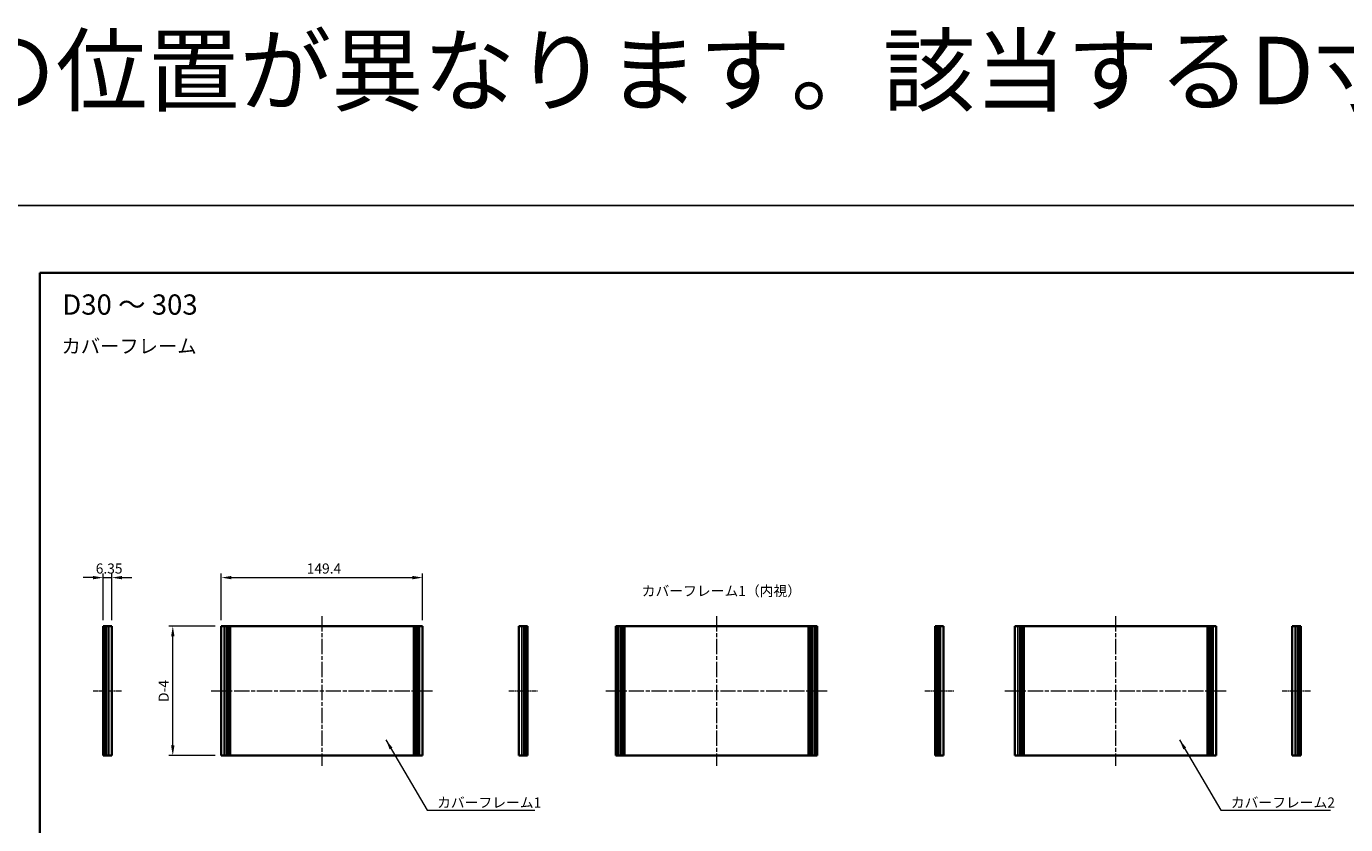
# Model space of a CAD drawing. Units: millimetres. Extents: x -50 to 7559, y -50 to 5279.
# Drawn here: x 1203 to 2182, y 4687 to 5279 of the extents above; entities that cross this region are included whole.
import ezdxf

# ---------------------------------------------------------------- set-up
doc = ezdxf.new("R2010")
doc.units = ezdxf.units.MM
doc.header["$LTSCALE"] = 2
doc.linetypes.add('CHAIN', pattern=[0.3543, 0.2362, -0.0295, 0.0591, -0.0295])
doc.layers.get('Defpoints').update_dxf_attribs({"lineweight": 25})
for name, color, linetype, lineweight in [('Border (ISO)', 7, 'Continuous', 35), ('Centerline (ISO)', 131, 'Continuous', 18), ('Dimension (ISO)', 7, 'Continuous', 18), ('Symbol (ISO)', 7, 'Continuous', 18), ('Visible (ISO)', 7, 'Continuous', 35), ('Visible Narrow (ISO)', 7, 'Continuous', 25)]:
    doc.layers.add(name, color=color, linetype=linetype, lineweight=lineweight)
doc.styles.add('Note Text (TK)', font='txt')
doc.dimstyles.new('Default - Method 1b (TK)', dxfattribs={"dimscale": 2, "dimtxt": 2.5, "dimasz": 2.5, "dimexe": 1, "dimexo": 1.5, "dimgap": 1, "dimtad": 1, "dimtoh": 1, "dimrnd": 1e-08, "dimdsep": 46, "dimtxsty": 'Note Text (TK)', "dimcen": 0.09, "dimdle": 5, "dimclrd": 100, "dimclre": 100, "dimclrt": 7, "dimadec": 1, "dimazin": 1, "dimtfac": 1, "dimtmove": 0, "dimatfit": 3, "dimfxl": 1, "dimtolj": 1, "dimlwd": -1, "dimlwe": -1, "dimarcsym": 0})
doc.dimstyles.new('Default - Method 1b (TK)$7', dxfattribs={"dimscale": 2, "dimtxt": 2.5, "dimasz": 2.5, "dimexe": 1, "dimexo": 1.5, "dimgap": 1, "dimtad": 1, "dimtoh": 1, "dimrnd": 1e-08, "dimdsep": 46, "dimtxsty": 'Note Text (TK)', "dimcen": 0.09, "dimdle": 5, "dimclrd": 100, "dimclre": 100, "dimclrt": 7, "dimadec": 1, "dimazin": 1, "dimtfac": 1, "dimtmove": 0, "dimatfit": 3, "dimfxl": 1, "dimtolj": 1, "dimlwd": -1, "dimlwe": -1, "dimarcsym": 0})

# ---------------------------------------------------------------- blocks, each defined once
blk = doc.blocks.new('図面枠 tk図枠')
at = {"layer": 'Border (ISO)'}
for q in [(405.5, 289), (14.5, 8)]:
    blk.add_line((14.5, 289), q, dxfattribs=at)
blk = doc.blocks.new('*D218')
at = {"layer": 'Defpoints', "color": 0}
for p in [(1497.05, 4869.91), (1347.65, 4833.91), (1497.05, 4833.91)]:
    blk.add_point(p, dxfattribs=at)
at = {"layer": 'Dimension (ISO)', "color": 100}
for p, q in [((1347.65, 4838.41), (1347.65, 4872.91)), ((1355.15, 4869.91), (1489.55, 4869.91)), ((1497.05, 4838.41), (1497.05, 4872.91))]:
    blk.add_line(p, q, dxfattribs=at)
for points in [[(1355.15, 4871.16), (1355.15, 4868.66), (1347.65, 4869.91)], [(1489.55, 4871.16), (1489.55, 4868.66), (1497.05, 4869.91)]]:
    blk.add_solid(points, dxfattribs=at)
at = {"layer": 'Dimension (ISO)', "color": 7, "insert": (1411.07, 4876.66), "char_height": 7.5, "attachment_point": 4, "style": 'Note Text (TK)'}
blk.add_mtext('\\A1;149.4', dxfattribs=at)
blk = doc.blocks.new('*D219')
at = {"layer": 'Defpoints', "color": 0}
for p in [(1266.37, 4869.91), (1260.02, 4833.91), (1266.37, 4833.91)]:
    blk.add_point(p, dxfattribs=at)
at = {"layer": 'Dimension (ISO)', "color": 100}
for p, q in [((1252.52, 4869.91), (1245.02, 4869.91)), ((1260.02, 4838.41), (1260.02, 4872.91)), ((1260.02, 4869.91), (1266.37, 4869.91)), ((1266.37, 4838.41), (1266.37, 4872.91)), ((1273.87, 4869.91), (1281.37, 4869.91))]:
    blk.add_line(p, q, dxfattribs=at)
for points in [[(1252.52, 4871.16), (1252.52, 4868.66), (1260.02, 4869.91)], [(1273.87, 4871.16), (1273.87, 4868.66), (1266.37, 4869.91)]]:
    blk.add_solid(points, dxfattribs=at)
at = {"layer": 'Dimension (ISO)', "color": 7, "insert": (1254.48, 4876.66), "char_height": 7.5, "attachment_point": 4, "style": 'Note Text (TK)'}
blk.add_mtext('\\A1;6.35', dxfattribs=at)
blk = doc.blocks.new('*D220')
at = {"layer": 'Defpoints', "color": 0}
for p in [(1311.65, 4833.91), (1347.65, 4833.91), (1347.65, 4737.91)]:
    blk.add_point(p, dxfattribs=at)
at = {"layer": 'Dimension (ISO)', "color": 100}
for p, q in [((1343.15, 4833.91), (1308.65, 4833.91)), ((1311.65, 4745.41), (1311.65, 4826.41)), ((1343.15, 4737.91), (1308.65, 4737.91))]:
    blk.add_line(p, q, dxfattribs=at)
for points in [[(1310.4, 4826.41), (1312.9, 4826.41), (1311.65, 4833.91)], [(1310.4, 4745.41), (1312.9, 4745.41), (1311.65, 4737.91)]]:
    blk.add_solid(points, dxfattribs=at)
at = {"layer": 'Dimension (ISO)', "color": 7, "insert": (1304.9, 4775.43), "char_height": 7.5, "attachment_point": 4, "rotation": 90, "style": 'Note Text (TK)'}
blk.add_mtext('\\A1; \\fＭＳ Ｐゴシック|b0|i0;\\H7.5000;D-4', dxfattribs=at)

msp = doc.modelspace()

# ---------------------------------------------------------------- linework, layer by layer
at = {"color": 6}
msp.add_lwpolyline([(-50, 5146), (3453.5, 5146), (3453.5, 4203), (-50, 4203)], close=True, dxfattribs=at)
at = {"layer": 'Centerline (ISO)', "linetype": 'CHAIN', "ltscale": 23.990969}
for p, q in [((1422.3463, 4841.4103), (1422.3463, 4730.4103)), ((1715.2328, 4841.4103), (1715.2328, 4730.4103)), ((2011.3973, 4841.4103), (2011.3973, 4730.4103)), ((1340.1463, 4785.9103), (1504.5463, 4785.9103)), ((1633.0328, 4785.9103), (1797.4328, 4785.9103)), ((1929.1973, 4785.9103), (2093.5973, 4785.9103))]:
    msp.add_line(p, q, dxfattribs=at)
at = {"layer": 'Centerline (ISO)', "linetype": 'CHAIN', "ltscale": 7.907993}
for p, q in [((1252.5214, 4785.9103), (1273.8714, 4785.9103)), ((1561.0621, 4785.9103), (1582.4121, 4785.9103)), ((1869.8607, 4785.9103), (1891.2107, 4785.9103)), ((2134.9678, 4785.9103), (2156.3178, 4785.9103))]:
    msp.add_line(p, q, dxfattribs=at)
at = {"layer": 'Visible (ISO)'}
for p, q in [((1260.2714, 4833.9103), (1260.0214, 4833.9103)), ((1260.0214, 4737.9103), (1260.0214, 4833.9103)), ((1260.2714, 4833.9103), (1260.5214, 4833.9103)), ((1260.5214, 4833.9103), (1260.7714, 4833.9103)), ((1260.5214, 4737.9103), (1260.5214, 4833.9103)), ((1260.7714, 4833.9103), (1261.0214, 4833.9103)), ((1260.7714, 4737.9103), (1260.7714, 4833.9103)), ((1261.0214, 4833.9103), (1261.2714, 4833.9103)), ((1261.0214, 4737.9103), (1261.0214, 4833.9103)), ((1261.2714, 4833.9103), (1261.5214, 4833.9103)), ((1261.2714, 4737.9103), (1261.2714, 4833.9103)), ((1261.5214, 4833.9103), (1261.7714, 4833.9103)), ((1261.5214, 4737.9103), (1261.5214, 4833.9103)), ((1261.7714, 4833.9103), (1262.0214, 4833.9103)), ((1261.7714, 4737.9103), (1261.7714, 4833.9103)), ((1262.0214, 4833.9103), (1262.2714, 4833.9103)), ((1262.0214, 4737.9103), (1262.0214, 4833.9103)), ((1262.2714, 4833.9103), (1262.5214, 4833.9103)), ((1262.2714, 4737.9103), (1262.2714, 4833.9103)), ((1262.5214, 4833.9103), (1264.1714, 4833.9103)), ((1262.5214, 4737.9103), (1262.5214, 4833.9103)), ((1266.3714, 4833.9103), (1264.1714, 4833.9103)), ((1266.3714, 4737.9103), (1266.3714, 4833.9103)), ((1349.8463, 4833.9103), (1347.6463, 4833.9103)), ((1347.6463, 4737.9103), (1347.6463, 4833.9103)), ((1349.8463, 4833.9103), (1351.4963, 4833.9103)), ((1351.4963, 4833.9103), (1351.7463, 4833.9103)), ((1351.4963, 4737.9103), (1351.4963, 4833.9103)), ((1351.7463, 4833.9103), (1351.9963, 4833.9103)), ((1351.7463, 4737.9103), (1351.7463, 4833.9103)), ((1351.9963, 4833.9103), (1352.2463, 4833.9103)), ((1351.9963, 4737.9103), (1351.9963, 4833.9103)), ((1352.2463, 4833.9103), (1352.4963, 4833.9103)), ((1352.2463, 4737.9103), (1352.2463, 4833.9103)), ((1352.4963, 4833.9103), (1352.7463, 4833.9103)), ((1352.4963, 4737.9103), (1352.4963, 4833.9103)), ((1352.7463, 4833.9103), (1352.9963, 4833.9103)), ((1352.7463, 4737.9103), (1352.7463, 4833.9103)), ((1352.9963, 4833.9103), (1353.2463, 4833.9103)), ((1352.9963, 4737.9103), (1352.9963, 4833.9103)), ((1353.2463, 4833.9103), (1353.4963, 4833.9103)), ((1353.2463, 4737.9103), (1353.2463, 4833.9103)), ((1353.4963, 4833.9103), (1353.7463, 4833.9103)), ((1353.4963, 4737.9103), (1353.4963, 4833.9103)), ((1353.7463, 4833.9103), (1353.9963, 4833.9103)), ((1353.7463, 4737.9103), (1353.7463, 4833.9103)), ((1353.9963, 4833.9103), (1354.2463, 4833.9103)), ((1353.9963, 4737.9103), (1353.9963, 4833.9103)), ((1354.2463, 4833.9103), (1490.4463, 4833.9103)), ((1354.2463, 4737.9103), (1354.2463, 4833.9103)), ((1490.4463, 4833.9103), (1490.6963, 4833.9103)), ((1490.4463, 4737.9103), (1490.4463, 4833.9103)), ((1490.6963, 4833.9103), (1490.9463, 4833.9103)), ((1490.6963, 4737.9103), (1490.6963, 4833.9103)), ((1490.9463, 4833.9103), (1491.1963, 4833.9103)), ((1490.9463, 4737.9103), (1490.9463, 4833.9103)), ((1491.1963, 4833.9103), (1491.4463, 4833.9103)), ((1491.1963, 4737.9103), (1491.1963, 4833.9103)), ((1491.4463, 4833.9103), (1491.6963, 4833.9103)), ((1491.4463, 4737.9103), (1491.4463, 4833.9103)), ((1491.6963, 4833.9103), (1491.9463, 4833.9103)), ((1491.6963, 4737.9103), (1491.6963, 4833.9103)), ((1491.9463, 4833.9103), (1492.1963, 4833.9103)), ((1491.9463, 4737.9103), (1491.9463, 4833.9103)), ((1492.1963, 4833.9103), (1492.4463, 4833.9103)), ((1492.1963, 4737.9103), (1492.1963, 4833.9103)), ((1492.4463, 4833.9103), (1492.6963, 4833.9103)), ((1492.4463, 4737.9103), (1492.4463, 4833.9103)), ((1492.6963, 4833.9103), (1492.9463, 4833.9103)), ((1492.6963, 4737.9103), (1492.6963, 4833.9103)), ((1492.9463, 4833.9103), (1493.1963, 4833.9103)), ((1492.9463, 4737.9103), (1492.9463, 4833.9103)), ((1493.1963, 4833.9103), (1494.8463, 4833.9103)), ((1493.1963, 4737.9103), (1493.1963, 4833.9103)), ((1497.0463, 4833.9103), (1494.8463, 4833.9103)), ((1497.0463, 4737.9103), (1497.0463, 4833.9103)), ((1568.5621, 4737.9103), (1568.5621, 4833.9103)), ((1570.7621, 4833.9103), (1568.5621, 4833.9103)), ((1570.7621, 4833.9103), (1572.4121, 4833.9103)), ((1572.4121, 4833.9103), (1572.6621, 4833.9103)), ((1572.4121, 4737.9103), (1572.4121, 4833.9103)), ((1572.6621, 4833.9103), (1572.9121, 4833.9103)), ((1572.6621, 4737.9103), (1572.6621, 4833.9103)), ((1572.9121, 4833.9103), (1573.1621, 4833.9103)), ((1572.9121, 4737.9103), (1572.9121, 4833.9103)), ((1573.1621, 4833.9103), (1573.4121, 4833.9103)), ((1573.1621, 4737.9103), (1573.1621, 4833.9103)), ((1573.4121, 4833.9103), (1573.6621, 4833.9103)), ((1573.4121, 4737.9103), (1573.4121, 4833.9103)), ((1573.6621, 4833.9103), (1573.9121, 4833.9103)), ((1573.6621, 4737.9103), (1573.6621, 4833.9103)), ((1573.9121, 4833.9103), (1574.1621, 4833.9103)), ((1573.9121, 4737.9103), (1573.9121, 4833.9103)), ((1574.1621, 4833.9103), (1574.4121, 4833.9103)), ((1574.1621, 4737.9103), (1574.1621, 4833.9103)), ((1574.4121, 4833.9103), (1574.6621, 4833.9103)), ((1574.4121, 4737.9103), (1574.4121, 4833.9103)), ((1574.9121, 4833.9103), (1574.6621, 4833.9103)), ((1574.9121, 4737.9103), (1574.9121, 4833.9103)), ((1640.7828, 4833.9103), (1640.5328, 4833.9103)), ((1640.5328, 4737.9103), (1640.5328, 4833.9103)), ((1640.7828, 4833.9103), (1640.9328, 4833.9103)), ((1641.2328, 4833.9103), (1640.9328, 4833.9103)), ((1641.2328, 4833.9103), (1641.4828, 4833.9103)), ((1641.2328, 4737.9103), (1641.2328, 4833.9103)), ((1641.4828, 4833.9103), (1642.0828, 4833.9103)), ((1641.4828, 4737.9103), (1641.4828, 4833.9103)), ((1642.3828, 4833.9103), (1642.0828, 4833.9103)), ((1642.0828, 4737.9103), (1642.0828, 4833.9103)), ((1642.3828, 4833.9103), (1644.1119, 4833.9103)), ((1644.7372, 4833.9103), (1644.1119, 4833.9103)), ((1644.1119, 4737.9103), (1644.1119, 4833.9103)), ((1644.7372, 4833.9103), (1645.5245, 4833.9103)), ((1644.7372, 4737.9103), (1644.7372, 4833.9103)), ((1647.0197, 4833.9103), (1645.5245, 4833.9103)), ((1647.0197, 4833.9103), (1783.4458, 4833.9103)), ((1647.0197, 4737.9103), (1647.0197, 4833.9103)), ((1784.941, 4833.9103), (1783.4458, 4833.9103)), ((1783.4458, 4737.9103), (1783.4458, 4833.9103)), ((1784.941, 4833.9103), (1785.7283, 4833.9103)), ((1786.3536, 4833.9103), (1785.7283, 4833.9103)), ((1785.7283, 4737.9103), (1785.7283, 4833.9103)), ((1786.3536, 4833.9103), (1788.0828, 4833.9103)), ((1786.3536, 4737.9103), (1786.3536, 4833.9103)), ((1788.3828, 4833.9103), (1788.0828, 4833.9103)), ((1788.3828, 4833.9103), (1788.9828, 4833.9103)), ((1788.3828, 4737.9103), (1788.3828, 4833.9103)), ((1788.9828, 4833.9103), (1789.2328, 4833.9103)), ((1788.9828, 4737.9103), (1788.9828, 4833.9103)), ((1789.5328, 4833.9103), (1789.2328, 4833.9103)), ((1789.2328, 4737.9103), (1789.2328, 4833.9103)), ((1789.5328, 4833.9103), (1789.6828, 4833.9103)), ((1789.9328, 4833.9103), (1789.6828, 4833.9103)), ((1789.9328, 4737.9103), (1789.9328, 4833.9103)), ((1877.6107, 4833.9103), (1877.3607, 4833.9103)), ((1877.3607, 4737.9103), (1877.3607, 4833.9103)), ((1877.6107, 4833.9103), (1877.8607, 4833.9103)), ((1877.8607, 4833.9103), (1878.1107, 4833.9103)), ((1877.8607, 4737.9103), (1877.8607, 4833.9103)), ((1878.1107, 4833.9103), (1878.3607, 4833.9103)), ((1878.1107, 4737.9103), (1878.1107, 4833.9103)), ((1878.3607, 4833.9103), (1878.6107, 4833.9103)), ((1878.3607, 4737.9103), (1878.3607, 4833.9103)), ((1878.6107, 4833.9103), (1878.8607, 4833.9103)), ((1878.6107, 4737.9103), (1878.6107, 4833.9103)), ((1878.8607, 4833.9103), (1879.1107, 4833.9103)), ((1878.8607, 4737.9103), (1878.8607, 4833.9103)), ((1879.1107, 4833.9103), (1879.3607, 4833.9103)), ((1879.1107, 4737.9103), (1879.1107, 4833.9103)), ((1879.3607, 4833.9103), (1879.6107, 4833.9103)), ((1879.3607, 4737.9103), (1879.3607, 4833.9103)), ((1879.6107, 4833.9103), (1879.8607, 4833.9103)), ((1879.6107, 4737.9103), (1879.6107, 4833.9103)), ((1879.8607, 4833.9103), (1881.5107, 4833.9103)), ((1879.8607, 4737.9103), (1879.8607, 4833.9103)), ((1883.7107, 4833.9103), (1881.5107, 4833.9103)), ((1883.7107, 4737.9103), (1883.7107, 4833.9103)), ((1938.8973, 4833.9103), (1936.6973, 4833.9103)), ((1936.6973, 4737.9103), (1936.6973, 4833.9103)), ((1938.8973, 4833.9103), (1940.5473, 4833.9103)), ((1940.5473, 4833.9103), (1940.7973, 4833.9103)), ((1940.5473, 4737.9103), (1940.5473, 4833.9103)), ((1940.7973, 4833.9103), (1941.0473, 4833.9103)), ((1940.7973, 4737.9103), (1940.7973, 4833.9103)), ((1941.0473, 4833.9103), (1941.2973, 4833.9103)), ((1941.0473, 4737.9103), (1941.0473, 4833.9103)), ((1941.2973, 4833.9103), (1941.5473, 4833.9103)), ((1941.2973, 4737.9103), (1941.2973, 4833.9103)), ((1941.5473, 4833.9103), (1941.7973, 4833.9103)), ((1941.5473, 4737.9103), (1941.5473, 4833.9103)), ((1941.7973, 4833.9103), (1942.0473, 4833.9103)), ((1941.7973, 4737.9103), (1941.7973, 4833.9103)), ((1942.0473, 4833.9103), (1942.2973, 4833.9103)), ((1942.0473, 4737.9103), (1942.0473, 4833.9103)), ((1942.2973, 4833.9103), (1942.5473, 4833.9103)), ((1942.2973, 4737.9103), (1942.2973, 4833.9103)), ((1942.5473, 4833.9103), (1942.7973, 4833.9103)), ((1942.5473, 4737.9103), (1942.5473, 4833.9103)), ((1942.7973, 4833.9103), (1943.0473, 4833.9103)), ((1942.7973, 4737.9103), (1942.7973, 4833.9103)), ((1943.0473, 4833.9103), (1943.2973, 4833.9103)), ((1943.0473, 4737.9103), (1943.0473, 4833.9103)), ((1943.2973, 4833.9103), (2079.4973, 4833.9103)), ((1943.2973, 4737.9103), (1943.2973, 4833.9103)), ((2079.4973, 4833.9103), (2079.7473, 4833.9103)), ((2079.4973, 4737.9103), (2079.4973, 4833.9103)), ((2079.7473, 4833.9103), (2079.9973, 4833.9103)), ((2079.7473, 4737.9103), (2079.7473, 4833.9103)), ((2079.9973, 4833.9103), (2080.2473, 4833.9103)), ((2079.9973, 4737.9103), (2079.9973, 4833.9103)), ((2080.2473, 4833.9103), (2080.4973, 4833.9103)), ((2080.2473, 4737.9103), (2080.2473, 4833.9103)), ((2080.4973, 4833.9103), (2080.7473, 4833.9103)), ((2080.4973, 4737.9103), (2080.4973, 4833.9103)), ((2080.7473, 4833.9103), (2080.9973, 4833.9103)), ((2080.7473, 4737.9103), (2080.7473, 4833.9103)), ((2080.9973, 4833.9103), (2081.2473, 4833.9103)), ((2080.9973, 4737.9103), (2080.9973, 4833.9103)), ((2081.2473, 4833.9103), (2081.4973, 4833.9103)), ((2081.2473, 4737.9103), (2081.2473, 4833.9103)), ((2081.4973, 4833.9103), (2081.7473, 4833.9103)), ((2081.4973, 4737.9103), (2081.4973, 4833.9103)), ((2081.7473, 4833.9103), (2081.9973, 4833.9103)), ((2081.7473, 4737.9103), (2081.7473, 4833.9103)), ((2081.9973, 4833.9103), (2082.2473, 4833.9103)), ((2081.9973, 4737.9103), (2081.9973, 4833.9103)), ((2082.2473, 4833.9103), (2083.8973, 4833.9103)), ((2082.2473, 4737.9103), (2082.2473, 4833.9103)), ((2086.0973, 4833.9103), (2083.8973, 4833.9103)), ((2086.0973, 4737.9103), (2086.0973, 4833.9103)), ((2142.4678, 4737.9103), (2142.4678, 4833.9103)), ((2144.6678, 4833.9103), (2142.4678, 4833.9103)), ((2144.6678, 4833.9103), (2146.3178, 4833.9103)), ((2146.3178, 4833.9103), (2146.5678, 4833.9103)), ((2146.3178, 4737.9103), (2146.3178, 4833.9103)), ((2146.5678, 4833.9103), (2146.8178, 4833.9103)), ((2146.5678, 4737.9103), (2146.5678, 4833.9103)), ((2146.8178, 4833.9103), (2147.0678, 4833.9103)), ((2146.8178, 4737.9103), (2146.8178, 4833.9103)), ((2147.0678, 4833.9103), (2147.3178, 4833.9103)), ((2147.0678, 4737.9103), (2147.0678, 4833.9103)), ((2147.3178, 4833.9103), (2147.5678, 4833.9103)), ((2147.3178, 4737.9103), (2147.3178, 4833.9103)), ((2147.5678, 4833.9103), (2147.8178, 4833.9103)), ((2147.5678, 4737.9103), (2147.5678, 4833.9103)), ((2147.8178, 4833.9103), (2148.0678, 4833.9103)), ((2147.8178, 4737.9103), (2147.8178, 4833.9103)), ((2148.0678, 4833.9103), (2148.3178, 4833.9103)), ((2148.0678, 4737.9103), (2148.0678, 4833.9103)), ((2148.3178, 4833.9103), (2148.5678, 4833.9103)), ((2148.3178, 4737.9103), (2148.3178, 4833.9103)), ((2148.8178, 4833.9103), (2148.5678, 4833.9103)), ((2148.8178, 4737.9103), (2148.8178, 4833.9103)), ((1260.2714, 4737.9103), (1260.0214, 4737.9103)), ((1260.2714, 4737.9103), (1260.5214, 4737.9103)), ((1260.5214, 4737.9103), (1260.7714, 4737.9103)), ((1260.7714, 4737.9103), (1261.0214, 4737.9103)), ((1261.0214, 4737.9103), (1261.2714, 4737.9103)), ((1261.2714, 4737.9103), (1261.5214, 4737.9103)), ((1261.5214, 4737.9103), (1261.7714, 4737.9103)), ((1261.7714, 4737.9103), (1262.0214, 4737.9103)), ((1262.0214, 4737.9103), (1262.2714, 4737.9103)), ((1262.2714, 4737.9103), (1262.5214, 4737.9103)), ((1262.5214, 4737.9103), (1264.1714, 4737.9103)), ((1266.3714, 4737.9103), (1264.1714, 4737.9103)), ((1349.8463, 4737.9103), (1347.6463, 4737.9103)), ((1349.8463, 4737.9103), (1351.4963, 4737.9103)), ((1351.4963, 4737.9103), (1351.7463, 4737.9103)), ((1351.7463, 4737.9103), (1351.9963, 4737.9103)), ((1351.9963, 4737.9103), (1352.2463, 4737.9103)), ((1352.2463, 4737.9103), (1352.4963, 4737.9103)), ((1352.4963, 4737.9103), (1352.7463, 4737.9103)), ((1352.7463, 4737.9103), (1352.9963, 4737.9103)), ((1352.9963, 4737.9103), (1353.2463, 4737.9103)), ((1353.2463, 4737.9103), (1353.4963, 4737.9103)), ((1353.4963, 4737.9103), (1353.7463, 4737.9103)), ((1353.7463, 4737.9103), (1353.9963, 4737.9103)), ((1353.9963, 4737.9103), (1354.2463, 4737.9103)), ((1354.2463, 4737.9103), (1490.4463, 4737.9103)), ((1490.4463, 4737.9103), (1490.6963, 4737.9103)), ((1490.6963, 4737.9103), (1490.9463, 4737.9103)), ((1490.9463, 4737.9103), (1491.1963, 4737.9103)), ((1491.1963, 4737.9103), (1491.4463, 4737.9103)), ((1491.4463, 4737.9103), (1491.6963, 4737.9103)), ((1491.6963, 4737.9103), (1491.9463, 4737.9103)), ((1491.9463, 4737.9103), (1492.1963, 4737.9103)), ((1492.1963, 4737.9103), (1492.4463, 4737.9103)), ((1492.4463, 4737.9103), (1492.6963, 4737.9103)), ((1492.6963, 4737.9103), (1492.9463, 4737.9103)), ((1492.9463, 4737.9103), (1493.1963, 4737.9103)), ((1493.1963, 4737.9103), (1494.8463, 4737.9103)), ((1497.0463, 4737.9103), (1494.8463, 4737.9103)), ((1570.7621, 4737.9103), (1568.5621, 4737.9103)), ((1570.7621, 4737.9103), (1572.4121, 4737.9103)), ((1572.4121, 4737.9103), (1572.6621, 4737.9103)), ((1572.6621, 4737.9103), (1572.9121, 4737.9103)), ((1572.9121, 4737.9103), (1573.1621, 4737.9103)), ((1573.1621, 4737.9103), (1573.4121, 4737.9103)), ((1573.4121, 4737.9103), (1573.6621, 4737.9103)), ((1573.6621, 4737.9103), (1573.9121, 4737.9103)), ((1573.9121, 4737.9103), (1574.1621, 4737.9103)), ((1574.1621, 4737.9103), (1574.4121, 4737.9103)), ((1574.4121, 4737.9103), (1574.6621, 4737.9103)), ((1574.9121, 4737.9103), (1574.6621, 4737.9103)), ((1640.7828, 4737.9103), (1640.5328, 4737.9103)), ((1640.7828, 4737.9103), (1640.9328, 4737.9103)), ((1641.2328, 4737.9103), (1640.9328, 4737.9103)), ((1641.2328, 4737.9103), (1641.4828, 4737.9103)), ((1641.4828, 4737.9103), (1642.0828, 4737.9103)), ((1642.3828, 4737.9103), (1642.0828, 4737.9103)), ((1642.3828, 4737.9103), (1644.1119, 4737.9103)), ((1644.7372, 4737.9103), (1644.1119, 4737.9103)), ((1644.7372, 4737.9103), (1645.5245, 4737.9103)), ((1647.0197, 4737.9103), (1645.5245, 4737.9103)), ((1647.0197, 4737.9103), (1783.4458, 4737.9103)), ((1784.941, 4737.9103), (1783.4458, 4737.9103)), ((1784.941, 4737.9103), (1785.7283, 4737.9103)), ((1786.3536, 4737.9103), (1785.7283, 4737.9103)), ((1786.3536, 4737.9103), (1788.0828, 4737.9103)), ((1788.3828, 4737.9103), (1788.0828, 4737.9103)), ((1788.3828, 4737.9103), (1788.9828, 4737.9103)), ((1788.9828, 4737.9103), (1789.2328, 4737.9103)), ((1789.5328, 4737.9103), (1789.2328, 4737.9103)), ((1789.5328, 4737.9103), (1789.6828, 4737.9103)), ((1789.9328, 4737.9103), (1789.6828, 4737.9103)), ((1877.6107, 4737.9103), (1877.3607, 4737.9103)), ((1877.6107, 4737.9103), (1877.8607, 4737.9103)), ((1877.8607, 4737.9103), (1878.1107, 4737.9103)), ((1878.1107, 4737.9103), (1878.3607, 4737.9103)), ((1878.3607, 4737.9103), (1878.6107, 4737.9103)), ((1878.6107, 4737.9103), (1878.8607, 4737.9103)), ((1878.8607, 4737.9103), (1879.1107, 4737.9103)), ((1879.1107, 4737.9103), (1879.3607, 4737.9103)), ((1879.3607, 4737.9103), (1879.6107, 4737.9103)), ((1879.6107, 4737.9103), (1879.8607, 4737.9103)), ((1879.8607, 4737.9103), (1881.5107, 4737.9103)), ((1883.7107, 4737.9103), (1881.5107, 4737.9103)), ((1938.8973, 4737.9103), (1936.6973, 4737.9103)), ((1938.8973, 4737.9103), (1940.5473, 4737.9103)), ((1940.5473, 4737.9103), (1940.7973, 4737.9103)), ((1940.7973, 4737.9103), (1941.0473, 4737.9103)), ((1941.0473, 4737.9103), (1941.2973, 4737.9103)), ((1941.2973, 4737.9103), (1941.5473, 4737.9103)), ((1941.5473, 4737.9103), (1941.7973, 4737.9103)), ((1941.7973, 4737.9103), (1942.0473, 4737.9103)), ((1942.0473, 4737.9103), (1942.2973, 4737.9103)), ((1942.2973, 4737.9103), (1942.5473, 4737.9103)), ((1942.5473, 4737.9103), (1942.7973, 4737.9103)), ((1942.7973, 4737.9103), (1943.0473, 4737.9103)), ((1943.0473, 4737.9103), (1943.2973, 4737.9103)), ((1943.2973, 4737.9103), (2079.4973, 4737.9103)), ((2079.4973, 4737.9103), (2079.7473, 4737.9103)), ((2079.7473, 4737.9103), (2079.9973, 4737.9103)), ((2079.9973, 4737.9103), (2080.2473, 4737.9103)), ((2080.2473, 4737.9103), (2080.4973, 4737.9103)), ((2080.4973, 4737.9103), (2080.7473, 4737.9103)), ((2080.7473, 4737.9103), (2080.9973, 4737.9103)), ((2080.9973, 4737.9103), (2081.2473, 4737.9103)), ((2081.2473, 4737.9103), (2081.4973, 4737.9103)), ((2081.4973, 4737.9103), (2081.7473, 4737.9103)), ((2081.7473, 4737.9103), (2081.9973, 4737.9103)), ((2081.9973, 4737.9103), (2082.2473, 4737.9103)), ((2082.2473, 4737.9103), (2083.8973, 4737.9103)), ((2086.0973, 4737.9103), (2083.8973, 4737.9103)), ((2144.6678, 4737.9103), (2142.4678, 4737.9103)), ((2144.6678, 4737.9103), (2146.3178, 4737.9103)), ((2146.3178, 4737.9103), (2146.5678, 4737.9103)), ((2146.5678, 4737.9103), (2146.8178, 4737.9103)), ((2146.8178, 4737.9103), (2147.0678, 4737.9103)), ((2147.0678, 4737.9103), (2147.3178, 4737.9103)), ((2147.3178, 4737.9103), (2147.5678, 4737.9103)), ((2147.5678, 4737.9103), (2147.8178, 4737.9103)), ((2147.8178, 4737.9103), (2148.0678, 4737.9103)), ((2148.0678, 4737.9103), (2148.3178, 4737.9103)), ((2148.3178, 4737.9103), (2148.5678, 4737.9103)), ((2148.8178, 4737.9103), (2148.5678, 4737.9103))]:
    msp.add_line(p, q, dxfattribs=at)
at = {"layer": 'Visible Narrow (ISO)'}
for p, q in [((1260.2714, 4737.9103), (1260.2714, 4833.9103)), ((1264.1714, 4737.9103), (1264.1714, 4833.9103)), ((1349.8463, 4737.9103), (1349.8463, 4833.9103)), ((1494.8463, 4737.9103), (1494.8463, 4833.9103)), ((1570.7621, 4737.9103), (1570.7621, 4833.9103)), ((1574.6621, 4737.9103), (1574.6621, 4833.9103)), ((1640.7828, 4737.9103), (1640.7828, 4833.9103)), ((1640.9328, 4737.9103), (1640.9328, 4833.9103)), ((1642.3828, 4737.9103), (1642.3828, 4833.9103)), ((1645.5245, 4737.9103), (1645.5245, 4833.9103)), ((1784.941, 4737.9103), (1784.941, 4833.9103)), ((1788.0828, 4737.9103), (1788.0828, 4833.9103)), ((1789.5328, 4737.9103), (1789.5328, 4833.9103)), ((1789.6828, 4737.9103), (1789.6828, 4833.9103)), ((1877.6107, 4737.9103), (1877.6107, 4833.9103)), ((1881.5107, 4737.9103), (1881.5107, 4833.9103)), ((1938.8973, 4737.9103), (1938.8973, 4833.9103)), ((2083.8973, 4737.9103), (2083.8973, 4833.9103)), ((2144.6678, 4737.9103), (2144.6678, 4833.9103)), ((2148.5678, 4737.9103), (2148.5678, 4833.9103))]:
    msp.add_line(p, q, dxfattribs=at)

# ---------------------------------------------------------------- block references
at = {"xscale": 3, "yscale": 3, "zscale": 3}
msp.add_blockref('図面枠 tk図枠', (1169.5, 4229), dxfattribs=at)

# ---------------------------------------------------------------- texts
at = {"layer": 'Symbol (ISO)', "color": 7, "line_spacing_factor": 1.5, "style": 'Note Text (TK)'}
for s, insert, char_height, width, attachment_point in [('{\\fMS PGothic|b1|i0|c128|p50;【D寸法により固定金具の有無と取付穴の位置が異なります。該当するD寸法の図面をストレッチしてご利用ください。】}', (-50, 5246), 50, 3571.398814, 4), ('{\\fＭＳ Ｐゴシック|b0|i0;\\H15.0000;D30 ～ 303}', (1229.6315, 5072.429), 15, 105.934103, 4), ('{\\fＭＳ Ｐゴシック|b0|i0;\\H10.5000;カバーフレーム}', (1229.0571, 5041.5618), 10.5, 100.271931, 4), ('{\\fＭＳ Ｐゴシック|b0|i0;カバーフレーム1（内視）}', (1659.6963, 4859.9943), 7.5, 110.921052, 4), ('{\\fＭＳ Ｐゴシック|b0|i0;カバーフレーム1}', (1507.8283, 4706.8468), 7.5, 77.236841, 1), ('{\\fＭＳ Ｐゴシック|b0|i0;カバーフレーム2}', (2096.8793, 4706.8468), 7.5, 77.236841, 1)]:
    msp.add_mtext(s, dxfattribs=dict(at, insert=insert, char_height=char_height, width=width, attachment_point=attachment_point))

# ---------------------------------------------------------------- dimensions: what is measured, and where the dimension line sits
at = {"layer": 'Dimension (ISO)', "color": 100}
for base, p1, p2, override, picture, middle in [((1266.3714, 4869.9103), (1260.0214, 4833.9103), (1266.3714, 4833.9103), {"dimscale": 0, "dimtxt": 7.5, "dimasz": 7.5, "dimexe": 3, "dimexo": 4.5, "dimgap": 3, "dimtoh": 0, "dimdec": 2, "dimcen": 0.27, "dimtol": 0, "dimlim": 0, "dimtp": 0, "dimtm": 0, "dimtdec": 2, "dimtofl": 1, "dimatfit": 1}, '*D219', (1263.1964, 4869.9103)), ((1497.0463, 4869.9103), (1347.6463, 4833.9103), (1497.0463, 4833.9103), {"dimscale": 0, "dimtxt": 7.5, "dimasz": 7.5, "dimexe": 3, "dimexo": 4.5, "dimgap": 3, "dimtoh": 0, "dimdec": 2, "dimcen": 0.27, "dimtol": 0, "dimlim": 0, "dimtp": 0, "dimtm": 0, "dimtdec": 2, "dimtofl": 0, "dimatfit": 1}, '*D218', (1422.3463, 4869.9103))]:
    dim = msp.add_linear_dim(base=base, p1=p1, p2=p2, dimstyle='Default - Method 1b (TK)', override=override, dxfattribs=at)
    dim.commit()
    dim.dimension.update_dxf_attribs({"geometry": picture, "text_midpoint": middle, "dimtype": 160})
dim = msp.add_linear_dim(base=(1311.6463, 4833.9103), p1=(1347.6463, 4737.9103), p2=(1347.6463, 4833.9103), angle=90, text=' \\fＭＳ Ｐゴシック|b0|i0;\\H7.5000;D-4', dimstyle='Default - Method 1b (TK)', override={"dimscale": 0, "dimtxt": 7.5, "dimasz": 7.5, "dimexe": 3, "dimexo": 4.5, "dimgap": 3, "dimtoh": 0, "dimdec": 2, "dimcen": 0.27, "dimtol": 0, "dimlim": 0, "dimtp": 0, "dimtm": 0, "dimtdec": 2, "dimtofl": 0, "dimatfit": 1}, dxfattribs=at)
dim.commit()
dim.dimension.update_dxf_attribs({"geometry": '*D220', "text_midpoint": (1311.6463, 4785.9103), "dimtype": 160})

# ---------------------------------------------------------------- leaders
at = {"layer": 'Symbol (ISO)', "color": 100, "annotation_type": 0, "has_hookline": 1, "hookline_direction": 0}
for points, text_width in [([(1469.8715, 4749.5996), (1500.3283, 4697.5057), (1507.8283, 4697.5057)], 72.4858), ([(2058.9224, 4749.5996), (2089.3793, 4697.5057), (2096.8793, 4697.5057)], 73.9773)]:
    msp.add_leader(points, dimstyle='Default - Method 1b (TK)$7', override={"dimscale": 0, "dimtxt": 7.5, "dimasz": 7.5, "dimgap": 0, "dimtad": 1}, dxfattribs=dict(at, text_width=text_width))

doc.saveas('drawing.dxf')
